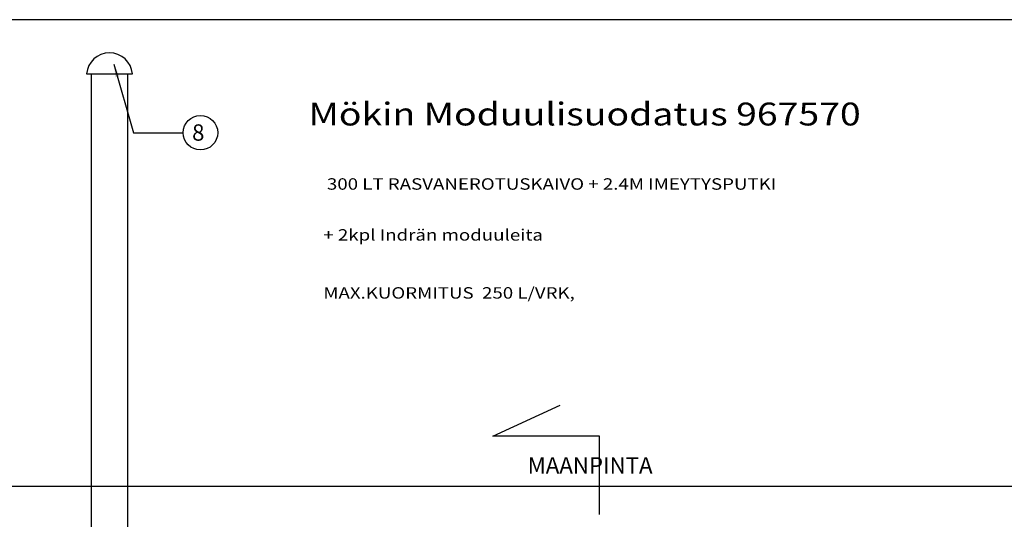
# Model space of a CAD drawing. Extents: x 46038 to 102808, y -78168 to 8120.
# Drawn here: x 49762 to 52777, y -21967 to -20437 of the extents above; entities that cross this region are included whole.
import ezdxf

# ---------------------------------------------------------------- set-up
doc = ezdxf.new("R2010")
doc.units = 0
doc.header["$MEASUREMENT"] = 0
doc.layers.get('0').update_dxf_attribs({"linetype": 'CONTINUOUS'})
for name, color, linetype in [('INDRÄN', 8, 'CONTINUOUS'), ('r0n020', 7, 'CONTINUOUS'), ('rast', 8, 'CONTINUOUS'), ('tripla', 7, 'CONTINUOUS')]:
    doc.layers.add(name, color=color, linetype=linetype)
doc.styles.add('ROMANS', font='ROMANS.SHX')
doc.styles.add('SANSSERIFBOLD', font='sasb____.pfb')
doc.dimstyles.get("Standard").update_dxf_attribs({"dimscale": 25, "dimtxt": 0.18, "dimasz": 2, "dimexe": 0, "dimexo": 0, "dimgap": 0.09, "dimtad": 0, "dimtih": 1, "dimtoh": 1, "dimdec": 4, "dimzin": 0, "dimdsep": 46, "dimtxsty": 'Standard', "dimcen": 0.09, "dimadec": 0, "dimazin": 0, "dimtfac": 1, "dimtdec": 4, "dimtofl": 0, "dimtmove": 0, "dimatfit": 3, "dimfxl": 1, "dimtolj": 1, "dimtzin": 0, "dimarcsym": 0})

msp = doc.modelspace()

# ---------------------------------------------------------------- linework, layer by layer
msp.add_circle((50315.2, -20782.7), 52.9)
at = {"layer": 'INDRÄN', "lineweight": 30}
msp.add_lwpolyline([(51537.4, -21952), (51537.4, -21711.9), (51211.2, -21711.9), (51417.2, -21617.5)], dxfattribs=at)
at = {"layer": 'r0n020'}
msp.add_lwpolyline([(55405.2, -25686.7), (55405.2, -20436.7), (47980.2, -20436.7), (47980.2, -25686.7)], close=True, dxfattribs=at)
at = {"layer": 'rast'}
msp.add_lwpolyline([(48625.4, -21865), (53303.4, -21865)], dxfattribs=at)
at = {"layer": 'tripla'}
msp.add_lwpolyline([(49966.7, -20602.9), (50106.7, -20602.9)], dxfattribs=at)
msp.add_lwpolyline([(50091.7, -20602.9), (50091.7, -22897), (49981.7, -22897), (49981.7, -20602.9)], close=True, dxfattribs=at)
msp.add_arc((50036.7, -20608.4), 70.2, 4.4473, 175.5527, dxfattribs=at)

# ---------------------------------------------------------------- texts
at = {"style": 'SANSSERIFBOLD', "width": 1.2}
for s, height, p in [('Mökin Moduulisuodatus 967570', 70, (50646.1, -20760.6)), ('300 LT RASVANEROTUSKAIVO + 2.4M IMEYTYSPUTKI', 35, (50702.7, -20957.3)), ('+ 2kpl Indrän moduuleita', 35, (50691.6, -21113.2)), ('MAX.KUORMITUS  250 L/VRK, ', 35, (50691.6, -21290.8))]:
    msp.add_text(s, height=height, dxfattribs=at).set_placement(p)
at = {"style": 'ROMANS'}
for s, p in [('8', (50289.7, -20807.2)), ('MAANPINTA', (51317.6, -21826.3))]:
    msp.add_text(s, height=50, dxfattribs=at).set_placement(p)

# ---------------------------------------------------------------- leaders
at = {"annotation_type": 0, "has_hookline": 1, "hookline_direction": 1, "horizontal_direction": (-1, 0, 0)}
msp.add_leader([(50050.1, -20572.9), (50110.5, -20782.7), (50262.3, -20782.7)], dimstyle='Standard', override={"dimscale": 20}, dxfattribs=at)

doc.saveas('drawing.dxf')
